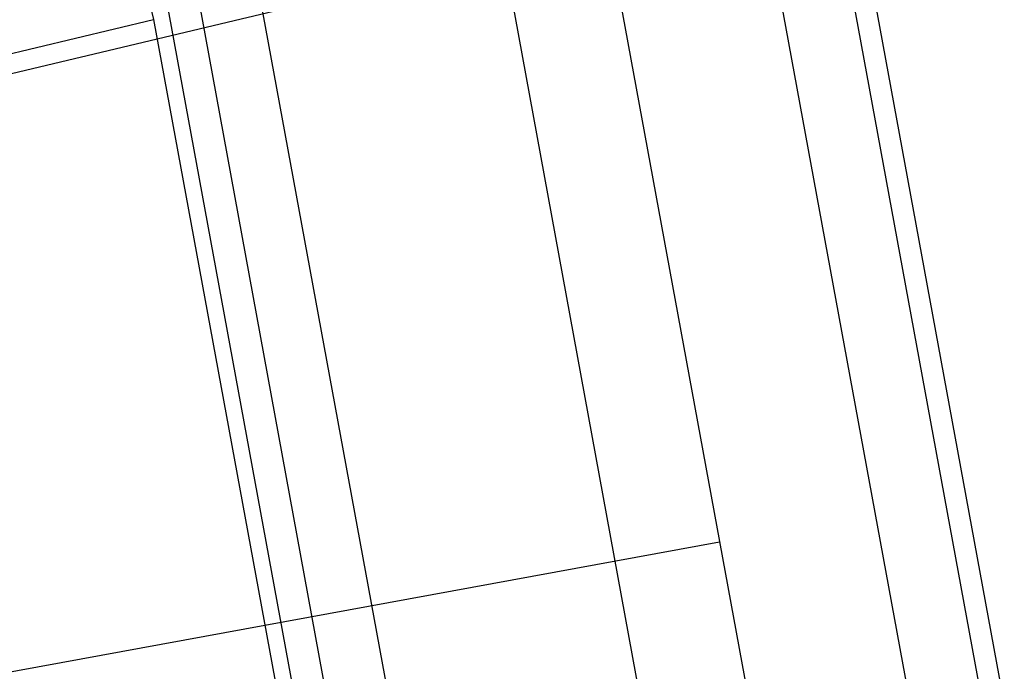
# Model space of a CAD drawing. Units: millimetres. Extents: x 657 to 1307, y 4488 to 5134.
# Drawn here: x 1286 to 1307, y 4639 to 4653 of the extents above; entities that cross this region are included whole.
import ezdxf

# ---------------------------------------------------------------- set-up
doc = ezdxf.new("R2010")
doc.units = ezdxf.units.MM
doc.header["$MEASUREMENT"] = 0
doc.layers.add('SHELL_FILLETED', color=1, linetype='Continuous')
doc.layers.add('SIDE_CUSION_FILLETED', color=1, linetype='Continuous')

msp = doc.modelspace()

# ---------------------------------------------------------------- linework, layer by layer
at = {"layer": 'SHELL_FILLETED'}
for p, q in [((1219.723, 5109.236, 1651.85), (1306.13, 4638.409, 1651.85)), ((1220.171, 5109.318, 1650.238), (1306.578, 4638.491, 1650.238)), ((1218.228, 5108.962, 1652.551), (1304.635, 4638.135, 1652.551)), ((1293.888, 4636.138, 1652.551), (1207.473, 5107.012, 1652.551)), ((1291.945, 4635.782, 1650.864), (1205.53, 5106.656, 1650.864)), ((1292.611, 4635.904, 1652.072), (1206.195, 5106.778, 1652.072))]:
    msp.add_line(p, q, dxfattribs=at)
at = {"layer": 'SIDE_CUSION_FILLETED'}
for p, q in [((1234.733, 4639.944, 1300.447), (1298.096, 4655.038, 1710.986)), ((1298.096, 4655.038, 1710.986), (1302.425, 4631.454, 1710.986)), ((1295.866, 4654.605, 1719.045), (1300.194, 4631.02, 1719.045)), ((1288.337, 4653.419, 1722.546), (1288.401, 4653.154, 1722.551)), ((786.029, 4533.478, 1722.551), (1288.401, 4653.154, 1722.551)), ((1288.401, 4653.154, 1722.551), (1292.729, 4629.569, 1722.551)), ((1236.513, 4630.246, 1300.447), (1300.491, 4641.988, 1710.986))]:
    msp.add_line(p, q, dxfattribs=at)

doc.saveas('drawing.dxf')
